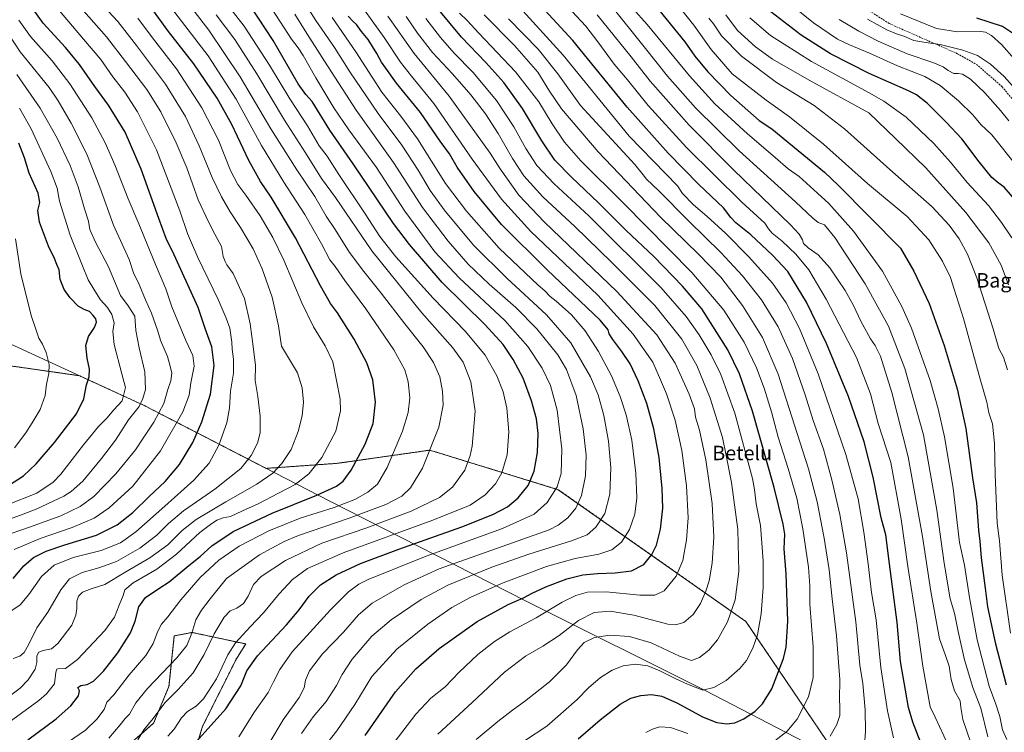
# Model space of a CAD drawing. Units: metres. Extents: x 637686 to 641133, y 4752947 to 4755329.
# Drawn here: x 638920 to 639466, y 4754156 to 4754551 of the extents above; entities that cross this region are included whole.
import ezdxf
from ezdxf.enums import TextEntityAlignment as Align

# ---------------------------------------------------------------- set-up
doc = ezdxf.new("R2010")
doc.units = ezdxf.units.M
doc.header["$MEASUREMENT"] = 0
doc.linetypes.add('TRAZOS', pattern=[0.75, 0.5, -0.25])
doc.linetypes.add('TRAZOSX2', pattern=[1.5, 1, -0.5])
for name, color, linetype, lineweight in [('Arbolado forestal', 92, 'TRAZOS', 0), ('Arbolado forestal CxS', 92, 'Continuous', 0), ('Comarca', 2, 'Continuous', 13), ('Comarca CxS', 133, 'Continuous', 0), ('Curva de nivel maestra', 36, 'Continuous', 30), ('Curva de nivel normal', 36, 'Continuous', 0), ('Municipio', 9, 'Continuous', 13), ('Municipio CxS', 142, 'Continuous', 0), ('Senda', 19, 'TRAZOSX2', 0), ('Texto cartográfico', 19, 'Continuous', 0)]:
    doc.layers.add(name, color=color, linetype=linetype, lineweight=lineweight)
doc.styles.add('Arial', font='txt', dxfattribs={"height": 0.2})

# ---------------------------------------------------------------- blocks, each defined once
blk = doc.blocks.new('*U150')
at = {"layer": 'Arbolado forestal CxS', "color": 92, "linetype": 'Continuous', "lineweight": 0}
blk.add_polyline3d([(639374.42, 4754140.21, 862.67), (639322.46, 4754217.04, 882.19), (639218.41, 4754290.06, 919.36), (639147.22, 4754311.97, 939.89), (639096.1, 4754304.67, 952.28), (639056.44, 4754301.87, 961.52), (639056.44, 4754301.87, 961.52), (638988.54, 4754336.88, 988.98), (638953.01, 4754353.22, 1001.28), (638891.49, 4754362.01, 1016.13), (638794.52, 4754398.09, 1043.71), (638665.99, 4754420.65, 1069.61), (638472.06, 4754524.38, 1133.69)], dxfattribs=at)
blk = doc.blocks.new('*U172')
at = {"layer": 'Curva de nivel normal', "color": 36, "linetype": 'Continuous', "lineweight": 0}
blk.add_polyline3d([(638912.62, 4754281.46, 995), (638929.29, 4754288.08, 995), (638938.35, 4754294.31, 995), (638942.62, 4754298.61, 995), (638955.29, 4754314.97, 995), (638963.62, 4754325.02, 995), (638968.19, 4754329.61, 995), (638972.07, 4754334.34, 995), (638976.69, 4754339.38, 995), (638978.52, 4754346.63, 995), (638976.4, 4754354.33, 995), (638972.31, 4754370.57, 995), (638971.48, 4754377.67, 995), (638972.16, 4754382.5, 995), (638970.98, 4754387.18, 995), (638968.46, 4754391.12, 995), (638964.64, 4754395.19, 995), (638961.52, 4754400.33, 995), (638957.88, 4754406.38, 995), (638954.65, 4754414.16, 995), (638947.84, 4754431.18, 995), (638941.87, 4754449.89, 995), (638940.56, 4754457.14, 995), (638937.19, 4754466.4, 995), (638926.16, 4754489.97, 995), (638919.71, 4754501.56, 995)], dxfattribs=at)
blk = doc.blocks.new('*U188')
at = {"layer": 'Curva de nivel normal', "color": 36, "linetype": 'Continuous', "lineweight": 0}
blk.add_polyline3d([(638910.29, 4754264.17, 985), (638925.27, 4754269.21, 985), (638942.62, 4754275.61, 985), (638953.48, 4754280.73, 985), (638960.93, 4754286.3, 985), (638973.24, 4754298.81, 985), (638984.13, 4754312.23, 985), (638988.7, 4754319.18, 985), (638994.28, 4754327.39, 985), (638999.68, 4754337.84, 985), (639001.9, 4754345.53, 985), (639003.7, 4754350.47, 985), (639004.18, 4754354.56, 985), (639003.22, 4754358.6, 985), (639001.75, 4754363.9, 985), (638998.06, 4754372.33, 985), (638996.18, 4754378.45, 985), (638992.87, 4754387.91, 985), (638989.6, 4754395.27, 985), (638986.11, 4754403.8, 985), (638982.95, 4754410.21, 985), (638980.56, 4754417.68, 985), (638971.85, 4754436.58, 985), (638964.29, 4754457.74, 985), (638957.1, 4754476.01, 985), (638948.38, 4754493.24, 985), (638941.18, 4754505.53, 985), (638936.15, 4754512.96, 985), (638920.13, 4754532.81, 985), (638913.78, 4754542.28, 985)], dxfattribs=at)
blk = doc.blocks.new('*U194')
at = {"layer": 'Curva de nivel normal', "color": 36, "linetype": 'Continuous', "lineweight": 0}
blk.add_polyline3d([(638914.22, 4754273.7, 990), (638921.86, 4754276.54, 990), (638928.96, 4754279.19, 990), (638944.29, 4754286.48, 990), (638948.39, 4754288.97, 990), (638954.9, 4754294.76, 990), (638965.16, 4754307.34, 990), (638973, 4754317.44, 990), (638980.21, 4754328.77, 990), (638986.15, 4754336.11, 990), (638988.18, 4754340.56, 990), (638989.53, 4754345.56, 990), (638989.15, 4754355.44, 990), (638986.02, 4754368.7, 990), (638984.33, 4754378.26, 990), (638983.62, 4754386.29, 990), (638980.05, 4754391.95, 990), (638975.82, 4754397.68, 990), (638969.03, 4754413.58, 990), (638961.94, 4754427.23, 990), (638958.82, 4754434.28, 990), (638958, 4754438.92, 990), (638955.82, 4754445.76, 990), (638952.23, 4754457.87, 990), (638947.79, 4754469.72, 990), (638940.59, 4754484.85, 990), (638931.16, 4754501.44, 990), (638918.3, 4754520.2, 990)], dxfattribs=at)
blk = doc.blocks.new('*U195')
at = {"layer": 'Curva de nivel maestra', "color": 36, "linetype": 'Continuous', "lineweight": 30}
blk.add_polyline3d([(638914.26, 4754292.75, 1000), (638921.97, 4754297.8, 1000), (638928.96, 4754304.47, 1000), (638939.19, 4754316.26, 1000), (638951.42, 4754332.13, 1000), (638955.4, 4754340.43, 1000), (638956.98, 4754348.23, 1000), (638958.29, 4754352.68, 1000), (638958.59, 4754356.89, 1000), (638957.31, 4754362.89, 1000), (638956.6, 4754369.89, 1000), (638958.1, 4754374.88, 1000), (638961.39, 4754379.95, 1000), (638962.52, 4754382.82, 1000), (638962.1, 4754384.67, 1000), (638960.52, 4754386.68, 1000), (638958.64, 4754388.87, 1000), (638955.62, 4754389.88, 1000), (638952.37, 4754391.76, 1000), (638947.85, 4754396.32, 1000), (638944.5, 4754400.97, 1000), (638942.34, 4754406.57, 1000), (638941.79, 4754411.88, 1000), (638940.42, 4754414.79, 1000), (638939.22, 4754418.22, 1000), (638935.8, 4754425, 1000), (638930.91, 4754438.27, 1000), (638929.85, 4754444.72, 1000), (638930.96, 4754449.21, 1000), (638930.04, 4754454.37, 1000), (638925.1, 4754465.54, 1000), (638922.6, 4754473.98, 1000), (638919.34, 4754482.04, 1000)], dxfattribs=at)

msp = doc.modelspace()

# ---------------------------------------------------------------- linework, layer by layer
at = {"layer": 'Arbolado forestal', "color": 92, "linetype": 'TRAZOS', "lineweight": 0}
for points in [[(639608.16, 4753971.9, 779.54), (639588.81, 4753986.83, 792.85), (639556.68, 4754006.12, 804.8), (639552.12, 4754008.85, 806.57), (639501.66, 4754031.64, 820.66), (639454.45, 4754065.83, 840.18), (639407.24, 4754113.04, 853.64), (639374.42, 4754140.21, 862.67), (639322.46, 4754217.04, 882.19), (639218.41, 4754290.06, 919.36), (639147.22, 4754311.97, 939.89), (639096.1, 4754304.67, 952.28), (639056.44, 4754301.87, 961.52), (639056.44, 4754301.87, 961.52), (638988.54, 4754336.88, 988.98), (638953.01, 4754353.22, 1001.28), (638891.49, 4754362.01, 1016.13), (638794.52, 4754398.09, 1043.71), (638665.99, 4754420.65, 1069.61), (638472.06, 4754524.38, 1133.69), (638246.57, 4754668.7, 1154.45), (638122.26, 4754769.84, 1167.93)], [(639011.09, 4754124.96, 921.61), (639021.27, 4754158.92, 925.63), (639039.95, 4754196.28, 927.54), (639045.19, 4754204.57, 927.67), (639015.5, 4754210.93, 939.79), (639005.55, 4754209.06, 942.47), (639002.6, 4754180.99, 936.74), (638994.11, 4754160.62, 934.21), (638966.94, 4754136.85, 936.81)]]:
    msp.add_polyline3d(points, dxfattribs=at)
at = {"layer": 'Arbolado forestal CxS', "color": 92, "linetype": 'Continuous', "lineweight": 0}
for points in [[(638472.06, 4754524.38, 1133.69), (638665.99, 4754420.65, 1069.61), (638794.52, 4754398.09, 1043.71), (638891.49, 4754362.01, 1016.13), (638953.01, 4754353.22, 1001.28), (638988.54, 4754336.88, 988.98), (639056.44, 4754301.87, 961.52), (639056.44, 4754301.87, 961.52), (639096.1, 4754304.67, 952.28), (639147.22, 4754311.97, 939.89), (639218.41, 4754290.06, 919.36), (639322.46, 4754217.04, 882.19), (639374.42, 4754140.21, 862.67)], [(639011.09, 4754124.96, 921.61), (639021.27, 4754158.92, 925.63), (639039.96, 4754196.27, 927.54), (639045.19, 4754204.57, 927.67), (639015.51, 4754210.93, 939.79), (639005.55, 4754209.06, 942.47), (639002.6, 4754180.99, 936.74), (638994.11, 4754160.62, 934.21), (638966.94, 4754136.84, 936.81)], [(638966.94, 4754136.84, 936.81), (638994.11, 4754160.62, 934.21), (639002.6, 4754180.99, 936.74), (639005.55, 4754209.06, 942.47), (639015.51, 4754210.93, 939.79), (639045.19, 4754204.57, 927.67), (639039.96, 4754196.27, 927.54), (639021.27, 4754158.92, 925.63), (639011.09, 4754124.96, 921.61)]]:
    msp.add_polyline3d(points, dxfattribs=at)
at = {"layer": 'Comarca', "color": 2, "linetype": 'Continuous', "lineweight": 13}
msp.add_polyline3d([(639379.7, 4754137.45, 861.82), (639300.3, 4754178.63, 879.5), (639200.62, 4754228.32, 898.86), (639091.78, 4754283.63, 946.91), (638988.45, 4754336.91, 989.02), (638863.81, 4754394.23, 1026.7), (638742.99, 4754451.39, 1052.59), (638631.68, 4754503.7, 1058.56), (638545.47, 4754542.94, 1082.15)], dxfattribs=at)
msp.add_polyline3d([(639379.7, 4754137.45, 861.82), (639300.3, 4754178.63, 879.5), (639200.62, 4754228.32, 898.86), (639091.78, 4754283.63, 946.91), (638988.45, 4754336.91, 989.02), (638863.81, 4754394.23, 1026.7), (638742.99, 4754451.39, 1052.59), (638631.68, 4754503.7, 1058.56), (638545.47, 4754542.94, 1082.15)], dxfattribs=at)
at = {"layer": 'Comarca CxS', "color": 133, "linetype": 'Continuous', "lineweight": 0}
for points in [[(638545.47, 4754542.94, 1082.15), (638631.68, 4754503.7, 1058.56), (638742.99, 4754451.39, 1052.59), (638863.81, 4754394.23, 1026.7), (638988.45, 4754336.91, 989.02), (639091.78, 4754283.63, 946.91), (639200.62, 4754228.32, 898.86), (639300.3, 4754178.63, 879.5), (639379.7, 4754137.45, 861.82)], [(639379.7, 4754137.45, 861.82), (639300.3, 4754178.63, 879.5), (639200.62, 4754228.32, 898.86), (639091.78, 4754283.63, 946.91), (638988.45, 4754336.91, 989.02), (638863.81, 4754394.23, 1026.7), (638742.99, 4754451.39, 1052.59), (638631.68, 4754503.7, 1058.56), (638545.47, 4754542.94, 1082.15)], [(638545.47, 4754542.94, 1082.15), (638631.68, 4754503.7, 1058.56), (638742.99, 4754451.39, 1052.59), (638863.81, 4754394.23, 1026.7), (638988.45, 4754336.91, 989.02), (639091.78, 4754283.63, 946.91), (639200.62, 4754228.32, 898.86), (639300.3, 4754178.63, 879.5), (639379.7, 4754137.44, 861.82)], [(639379.7, 4754137.44, 861.82), (639300.3, 4754178.63, 879.5), (639200.62, 4754228.32, 898.86), (639091.78, 4754283.63, 946.91), (638988.45, 4754336.91, 989.02), (638863.81, 4754394.23, 1026.7), (638742.99, 4754451.39, 1052.59), (638631.68, 4754503.7, 1058.56), (638545.47, 4754542.94, 1082.15)]]:
    msp.add_polyline3d(points, dxfattribs=at)
at = {"layer": 'Curva de nivel maestra', "color": 36, "linetype": 'Continuous', "lineweight": 30}
for points in [[(639419.43, 4754149.78, 850), (639414.95, 4754161.28, 850), (639412.61, 4754169.29, 850), (639410.91, 4754179.02, 850), (639408.21, 4754194.76, 850), (639406.23, 4754216.41, 850), (639402.02, 4754248.88, 850), (639400.02, 4754265.03, 850), (639397.51, 4754274.52, 850), (639393, 4754297, 850), (639387.91, 4754316.57, 850), (639379.36, 4754341.68, 850), (639367.14, 4754371.14, 850), (639355.96, 4754394.05, 850), (639345.66, 4754411, 850), (639337.12, 4754420.09, 850), (639325.2, 4754431.26, 850), (639316.88, 4754437.89, 850), (639314, 4754440.91, 850), (639310, 4754446.35, 850), (639296.34, 4754459.11, 850), (639279.3, 4754476.52, 850), (639256.6, 4754502.04, 850), (639226.45, 4754539, 850), (639199.97, 4754568.06, 850)], [(639012.79, 4754144.81, 925), (639034.17, 4754168.58, 925), (639042.47, 4754181.39, 925), (639045.81, 4754189.62, 925), (639051.67, 4754197.91, 925), (639067.7, 4754215.24, 925), (639074.74, 4754223.41, 925), (639080.28, 4754231.06, 925), (639086.6, 4754237.36, 925), (639095.27, 4754242.94, 925), (639108.78, 4754249.18, 925), (639130, 4754257.15, 925), (639164.93, 4754269.42, 925), (639182.22, 4754276.32, 925), (639190.19, 4754280.64, 925), (639196.26, 4754285.47, 925), (639201.65, 4754292.35, 925), (639205.12, 4754300.26, 925), (639206.98, 4754310.62, 925), (639207.35, 4754321.16, 925), (639206.39, 4754329.39, 925), (639203.65, 4754339.3, 925), (639198.93, 4754351.89, 925), (639193.5, 4754362.2, 925), (639187.83, 4754370.44, 925), (639177.81, 4754381.34, 925), (639154.11, 4754404.83, 925), (639135.92, 4754425.93, 925), (639127.09, 4754437.52, 925), (639104.64, 4754470.57, 925), (639091.74, 4754489.33, 925), (639081.94, 4754505.15, 925), (639078.5, 4754509.08, 925), (639074.25, 4754515, 925), (639060.41, 4754538.96, 925), (639043.07, 4754565.68, 925)], [(639229.43, 4754152.02, 875), (639241.63, 4754162.48, 875), (639252.76, 4754171.14, 875), (639258.58, 4754174.47, 875), (639264.25, 4754176.06, 875), (639270.15, 4754176.52, 875), (639275.9, 4754175.59, 875), (639284.45, 4754171.78, 875), (639298.45, 4754164.14, 875), (639306.28, 4754160.95, 875), (639311.91, 4754160.25, 875), (639316.35, 4754160.77, 875), (639321.36, 4754163.06, 875), (639327.54, 4754167.25, 875), (639331.63, 4754171.29, 875), (639336.77, 4754179.78, 875), (639343.34, 4754196.56, 875), (639344.72, 4754202.76, 875), (639345.77, 4754217.1, 875), (639344.69, 4754243.35, 875), (639343.69, 4754257.32, 875), (639344.07, 4754265.41, 875), (639343.07, 4754270.9, 875), (639338.12, 4754291.24, 875), (639326.04, 4754333.56, 875), (639318.88, 4754354.23, 875), (639312.42, 4754367.55, 875), (639298.06, 4754390.36, 875), (639287.3, 4754402.91, 875), (639271.35, 4754419.21, 875), (639256.04, 4754433.67, 875), (639240.8, 4754449.07, 875), (639225.72, 4754463.22, 875), (639216.58, 4754472.63, 875), (639209.25, 4754483.34, 875), (639198.54, 4754501.27, 875), (639188.23, 4754515.74, 875), (639178.31, 4754526.86, 875), (639164.86, 4754540.78, 875), (639145.92, 4754563.85, 875)], [(638924.32, 4754151.46, 950), (638940.07, 4754163.12, 950), (638948.17, 4754170.27, 950), (638952.55, 4754175.84, 950), (638953.09, 4754178.58, 950), (638952.18, 4754180.42, 950), (638953.76, 4754181.5, 950), (638957.3, 4754182.03, 950), (638960.76, 4754183.91, 950), (638966.34, 4754189.46, 950), (638974.22, 4754199.55, 950), (638981.22, 4754210.64, 950), (638983.94, 4754217.15, 950), (638985.93, 4754225.08, 950), (638989.55, 4754230.3, 950), (638997.02, 4754235.35, 950), (639002.75, 4754239, 950), (639013.62, 4754248, 950), (639019.93, 4754253.08, 950), (639026.34, 4754258.87, 950), (639038.19, 4754266.82, 950), (639059.76, 4754276.97, 950), (639084.64, 4754287.05, 950), (639095.4, 4754292.04, 950), (639099.17, 4754294.86, 950), (639103.57, 4754300.89, 950), (639111.43, 4754315.23, 950), (639115.74, 4754326.82, 950), (639117.19, 4754338.52, 950), (639115.7, 4754350.98, 950), (639112.35, 4754360.35, 950), (639105.29, 4754373.4, 950), (639096.11, 4754388.1, 950), (639092.11, 4754393.31, 950), (639086.68, 4754402.96, 950), (639072.76, 4754429.62, 950), (639059.23, 4754452.16, 950), (639053.34, 4754460.93, 950), (639046.95, 4754472.54, 950), (639037.45, 4754492.38, 950), (639029.4, 4754507, 950), (639016.47, 4754526.06, 950), (639002.43, 4754544.07, 950), (638991.56, 4754558.82, 950)], [(638916.18, 4754240.92, 975), (638922.09, 4754247.84, 975), (638927.6, 4754252.47, 975), (638934.53, 4754255.98, 975), (638944.94, 4754259.51, 975), (638962.37, 4754264.82, 975), (638973.96, 4754270.66, 975), (638982.5, 4754277.45, 975), (638991.55, 4754286.29, 975), (639000.44, 4754294.68, 975), (639008.39, 4754304.06, 975), (639015.84, 4754316.16, 975), (639020.92, 4754327.64, 975), (639025.67, 4754343.07, 975), (639027.71, 4754358.91, 975), (639026.39, 4754369.15, 975), (639022.6, 4754379.41, 975), (639018.78, 4754390.95, 975), (639009.16, 4754412.02, 975), (639005.43, 4754420.27, 975), (639000.99, 4754429.26, 975), (638997.08, 4754440.34, 975), (638987.22, 4754467.66, 975), (638978.42, 4754488.21, 975), (638969.15, 4754503.19, 975), (638961.6, 4754513.58, 975), (638953.08, 4754525.72, 975), (638945.24, 4754535.18, 975), (638932.82, 4754548.67, 975), (638928.23, 4754555.06, 975)], [(639111.43, 4754153.89, 900), (639128.26, 4754177.99, 900), (639139.38, 4754190.81, 900), (639152.43, 4754202.1, 900), (639173.47, 4754217.08, 900), (639190.58, 4754226.36, 900), (639199.17, 4754230.1, 900), (639203.91, 4754232.73, 900), (639211.44, 4754236.26, 900), (639223.26, 4754240.63, 900), (639232.13, 4754242.81, 900), (639240.11, 4754243.69, 900), (639249.98, 4754243.9, 900), (639258.96, 4754245.04, 900), (639265.84, 4754248.66, 900), (639270.31, 4754254.18, 900), (639272.81, 4754259.4, 900), (639275.04, 4754268.22, 900), (639276.31, 4754279.76, 900), (639276.08, 4754290.66, 900), (639274.27, 4754307.82, 900), (639271.47, 4754323.76, 900), (639267.5, 4754337.81, 900), (639262.79, 4754350.44, 900), (639258.2, 4754359.85, 900), (639253.75, 4754366.72, 900), (639248.62, 4754373.24, 900), (639246.6, 4754376.48, 900), (639246.02, 4754378.64, 900), (639241.66, 4754383.95, 900), (639212.26, 4754411.86, 900), (639186.99, 4754437.05, 900), (639171.86, 4754455.23, 900), (639162.41, 4754468.72, 900), (639158.2, 4754476.23, 900), (639153.03, 4754483.3, 900), (639142.04, 4754499.06, 900), (639128.82, 4754515.42, 900), (639122.82, 4754523.72, 900), (639120.51, 4754526.95, 900), (639117.93, 4754531.82, 900), (639113.04, 4754539.64, 900), (639109.38, 4754543.97, 900), (639106.58, 4754547.84, 900), (639104.7, 4754549.51, 900), (639101.97, 4754552.44, 900)], [(639274.06, 4754556.15, 825), (639288.58, 4754538.34, 825), (639294.12, 4754530.4, 825), (639301.32, 4754521.61, 825), (639314.03, 4754508.59, 825), (639329.71, 4754494.73, 825), (639336.74, 4754489.97, 825), (639366.1, 4754465.99, 825), (639373.52, 4754458.83, 825), (639408.23, 4754423.84, 825), (639415.54, 4754411.24, 825), (639423.97, 4754393.29, 825), (639432.4, 4754370.06, 825), (639439.63, 4754345.96, 825), (639444.33, 4754323.9, 825), (639447.98, 4754296.63, 825), (639450.33, 4754282.73, 825), (639451.37, 4754267.61, 825), (639452.05, 4754261.54, 825), (639452.93, 4754252.37, 825), (639455.09, 4754235.52, 825), (639456.42, 4754225.2, 825), (639460.63, 4754205.44, 825), (639466.74, 4754181.96, 825)], [(639472.59, 4754449.65, 800), (639465.53, 4754457.76, 800), (639462.21, 4754460.14, 800), (639458.83, 4754463.06, 800), (639451.7, 4754471.74, 800), (639442.2, 4754484.57, 800), (639433.47, 4754493.79, 800), (639423.16, 4754504.18, 800), (639417.05, 4754508.84, 800), (639412.63, 4754511.1, 800), (639390.76, 4754520.73, 800), (639369.31, 4754531.66, 800), (639353.14, 4754541.99, 800), (639336.21, 4754554.89, 800)], [(639471.87, 4754542.03, 775), (639464.75, 4754546.73, 775), (639450.54, 4754551.47, 775)]]:
    msp.add_polyline3d(points, dxfattribs=at)
at = {"layer": 'Curva de nivel normal', "color": 36, "linetype": 'Continuous', "lineweight": 0}
for points in [[(638969.29, 4754152.44, 940), (638975.62, 4754159.66, 940), (638978.33, 4754163.18, 940), (638980.8, 4754165.74, 940), (638984.17, 4754171.91, 940), (638990.7, 4754179.91, 940), (639007.06, 4754196.95, 940), (639012.56, 4754203.73, 940), (639015.3, 4754210.62, 940), (639017.56, 4754218, 940), (639020.57, 4754223.26, 940), (639025.38, 4754229.66, 940), (639034.59, 4754240.9, 940), (639052.76, 4754253.92, 940), (639066.46, 4754261.29, 940), (639074.39, 4754264.66, 940), (639102.45, 4754274.28, 940), (639122.88, 4754281.91, 940), (639131.64, 4754286.55, 940), (639136.54, 4754291.12, 940), (639143.08, 4754302.02, 940), (639152.15, 4754324.78, 940), (639154.59, 4754336.85, 940), (639154.27, 4754344.64, 940), (639152.68, 4754352.56, 940), (639149.35, 4754360.58, 940), (639143.56, 4754369.32, 940), (639133.31, 4754381.91, 940), (639120.3, 4754398.97, 940), (639110.59, 4754410.9, 940), (639102.74, 4754421.57, 940), (639094.8, 4754434.26, 940), (639089.84, 4754441.67, 940), (639083.48, 4754452.62, 940), (639073.45, 4754467.38, 940), (639059.01, 4754490.09, 940), (639042.09, 4754518.87, 940), (639024.71, 4754544.66, 940), (639002.14, 4754574.04, 940)], [(639076.11, 4754155.02, 910), (639082.64, 4754164.15, 910), (639089.8, 4754172.76, 910), (639095.57, 4754181.51, 910), (639098.69, 4754187.7, 910), (639104.24, 4754196.04, 910), (639115, 4754208.91, 910), (639125.76, 4754217.94, 910), (639142.37, 4754229.28, 910), (639157.12, 4754237.08, 910), (639181.66, 4754247.12, 910), (639202.02, 4754254.33, 910), (639225.78, 4754261.65, 910), (639234.4, 4754265.12, 910), (639239.24, 4754269.28, 910), (639244.23, 4754276.9, 910), (639247.1, 4754287.57, 910), (639247.48, 4754302.26, 910), (639246.2, 4754316.94, 910), (639243.7, 4754331.26, 910), (639240.53, 4754342.64, 910), (639236.34, 4754352.66, 910), (639225.46, 4754371.39, 910), (639211.96, 4754387.01, 910), (639189.83, 4754407.36, 910), (639171.66, 4754425.38, 910), (639155.74, 4754444.36, 910), (639147.44, 4754455.96, 910), (639140.85, 4754467.09, 910), (639131.66, 4754481.01, 910), (639118.5, 4754498.61, 910), (639102.79, 4754521.7, 910), (639094.4, 4754535.07, 910), (639084.07, 4754550, 910), (639070.78, 4754571.19, 910)], [(638933.48, 4754141.04, 945), (638956.29, 4754156.75, 945), (638962.55, 4754162.84, 945), (638966.61, 4754168.25, 945), (638968.21, 4754172.25, 945), (638972.12, 4754176.42, 945), (638980.58, 4754187.41, 945), (638989.78, 4754198.25, 945), (638993.89, 4754204.8, 945), (638996.45, 4754211.67, 945), (638998.53, 4754215.54, 945), (639002.06, 4754219.68, 945), (639009.14, 4754228.98, 945), (639019.95, 4754241.47, 945), (639030.28, 4754251, 945), (639041.61, 4754258.68, 945), (639057.94, 4754267.22, 945), (639075.27, 4754274.28, 945), (639094.24, 4754280.26, 945), (639105.64, 4754284.58, 945), (639112.93, 4754288.61, 945), (639118.15, 4754293.1, 945), (639123.65, 4754302.31, 945), (639132.01, 4754322.47, 945), (639135.18, 4754332.8, 945), (639136.06, 4754341, 945), (639135.27, 4754349.82, 945), (639133.3, 4754356.41, 945), (639127.22, 4754367.48, 945), (639111.76, 4754390.24, 945), (639100.08, 4754405.99, 945), (639094.81, 4754413.76, 945), (639091.8, 4754417.45, 945), (639087.24, 4754426.31, 945), (639077.98, 4754442.55, 945), (639066.24, 4754460.49, 945), (639053.98, 4754480.77, 945), (639039.83, 4754506.54, 945), (639024.31, 4754530.44, 945), (638998.43, 4754564.38, 945)], [(639104.43, 4754565.32, 895), (639121.82, 4754540.76, 895), (639130.91, 4754526.93, 895), (639137.01, 4754519.15, 895), (639149.38, 4754504.14, 895), (639170.71, 4754473.29, 895), (639186.92, 4754451.01, 895), (639203.29, 4754433.24, 895), (639240.36, 4754397.8, 895), (639259.96, 4754376.26, 895), (639270.76, 4754360.74, 895), (639274.6, 4754352.27, 895), (639278.41, 4754343.23, 895), (639283.22, 4754328.56, 895), (639286.94, 4754311.8, 895), (639289.42, 4754292.25, 895), (639290.36, 4754274.43, 895), (639289.54, 4754262.2, 895), (639287.48, 4754250.8, 895), (639283.87, 4754242.13, 895), (639277.12, 4754234.06, 895), (639272.04, 4754231.62, 895), (639263.63, 4754231.69, 895), (639245.01, 4754233.49, 895), (639234.58, 4754233.25, 895), (639228.25, 4754231.46, 895), (639220.59, 4754227.65, 895), (639206.21, 4754218.97, 895), (639191.59, 4754211.24, 895), (639183.04, 4754206.01, 895), (639173.84, 4754198.65, 895), (639163.43, 4754188.99, 895), (639155.81, 4754180.81, 895), (639147.78, 4754174.55, 895), (639139.48, 4754165.73, 895), (639116.05, 4754134.93, 895)], [(639251.88, 4754565.75, 830), (639267.68, 4754547.96, 830), (639291.09, 4754519.38, 830), (639305.26, 4754503.89, 830), (639323.24, 4754487.2, 830), (639338.7, 4754474.14, 830), (639345.95, 4754467.94, 830), (639351.9, 4754463.57, 830), (639362.19, 4754454.42, 830), (639368.5, 4754448.61, 830), (639382, 4754433.42, 830), (639398.2, 4754411.18, 830), (639408.94, 4754391.66, 830), (639414.29, 4754379.6, 830), (639424.56, 4754350.56, 830), (639428.93, 4754334.88, 830), (639432.47, 4754319.37, 830), (639437.26, 4754290.82, 830), (639440.86, 4754260.88, 830), (639443.7, 4754248.23, 830), (639446.42, 4754230.22, 830), (639450.71, 4754206.92, 830), (639457.37, 4754181.1, 830), (639460.98, 4754171.15, 830), (639463.18, 4754164.38, 830), (639464.75, 4754157.04, 830), (639467.1, 4754151.65, 830)], [(639281.9, 4754562.32, 820), (639293.58, 4754547.43, 820), (639303.23, 4754534.02, 820), (639314.9, 4754520.56, 820), (639333.65, 4754505.95, 820), (639346.56, 4754496.66, 820), (639365.44, 4754481.61, 820), (639389.91, 4754459.68, 820), (639411.91, 4754441.53, 820), (639423.89, 4754428.54, 820), (639431.46, 4754416.78, 820), (639435.78, 4754407.59, 820), (639437.85, 4754401.24, 820), (639442.98, 4754384.88, 820), (639452.27, 4754351.22, 820), (639455.91, 4754338.56, 820), (639457.2, 4754332.73, 820), (639459.08, 4754326.62, 820), (639460.28, 4754315.61, 820), (639460.56, 4754298.28, 820), (639461.43, 4754280.78, 820), (639461.8, 4754271.56, 820), (639462.95, 4754261.63, 820), (639464.54, 4754242.7, 820), (639469.1, 4754210.58, 820)], [(639472.62, 4754469.31, 795), (639458.7, 4754486.67, 795), (639452.76, 4754492.41, 795), (639448.23, 4754497.88, 795), (639440.33, 4754505.64, 795), (639430.07, 4754514.15, 795), (639421.62, 4754519, 795), (639406.49, 4754524.9, 795), (639390.94, 4754531.9, 795), (639379.89, 4754536.52, 795), (639373.18, 4754539.8, 795), (639359.89, 4754548.8, 795), (639339.1, 4754565.71, 795)], [(638913.4, 4754175.12, 960), (638920.05, 4754180.13, 960), (638924.54, 4754184.59, 960), (638928.42, 4754190.6, 960), (638929.41, 4754194.25, 960), (638929.32, 4754198.04, 960), (638930.41, 4754199.96, 960), (638932.96, 4754200.98, 960), (638937.48, 4754201.84, 960), (638941.1, 4754204.79, 960), (638948.85, 4754214.9, 960), (638950.92, 4754220.48, 960), (638951.54, 4754224.22, 960), (638951.63, 4754228.23, 960), (638952.48, 4754231.01, 960), (638954.75, 4754233.23, 960), (638959.48, 4754235.15, 960), (638967.09, 4754237.53, 960), (638978.74, 4754244.62, 960), (638992.09, 4754252.34, 960), (639002.06, 4754259.46, 960), (639009.88, 4754267.38, 960), (639017.64, 4754273.5, 960), (639034.19, 4754283.4, 960), (639051.35, 4754293.06, 960), (639060.28, 4754299.13, 960), (639065.15, 4754304.54, 960), (639070.29, 4754312.41, 960), (639074.24, 4754322.31, 960), (639076.51, 4754330.9, 960), (639077.23, 4754338.64, 960), (639076.44, 4754346.58, 960), (639073.8, 4754354.76, 960), (639065.07, 4754369.68, 960), (639063.26, 4754380.83, 960), (639059.9, 4754396.69, 960), (639054.24, 4754412.54, 960), (639049.23, 4754423.46, 960), (639042.29, 4754435.44, 960), (639036.48, 4754444.05, 960), (639031.79, 4754452.28, 960), (639026.51, 4754463.11, 960), (639019.43, 4754480.69, 960), (639011.7, 4754496.8, 960), (639000.65, 4754514.89, 960), (638984.66, 4754536.18, 960), (638974.22, 4754549.6, 960), (638963.67, 4754560.73, 960)], [(638915.59, 4754223.05, 970), (638920.14, 4754226.18, 970), (638924.96, 4754231.95, 970), (638931.96, 4754241.91, 970), (638938.94, 4754248.22, 970), (638949.54, 4754252.41, 970), (638964.97, 4754256.38, 970), (638975.77, 4754260.66, 970), (638984.32, 4754266.7, 970), (639000.28, 4754280.94, 970), (639016.44, 4754295.32, 970), (639024.91, 4754304.76, 970), (639030.31, 4754314.69, 970), (639034.77, 4754327.09, 970), (639036.15, 4754335.23, 970), (639036.67, 4754344.64, 970), (639038.34, 4754354.55, 970), (639038.48, 4754362.31, 970), (639037.65, 4754367.89, 970), (639037.47, 4754371.89, 970), (639036.31, 4754379.56, 970), (639034.34, 4754385.06, 970), (639029.96, 4754395.53, 970), (639018.66, 4754418.7, 970), (639014.58, 4754428.25, 970), (639012.86, 4754431.99, 970), (639008.63, 4754444.68, 970), (638995.62, 4754478.41, 970), (638985.26, 4754499.55, 970), (638978.07, 4754510.28, 970), (638971.47, 4754518.87, 970), (638964.83, 4754528.39, 970), (638955.29, 4754539.74, 970), (638937.95, 4754560.19, 970)], [(638916.29, 4754196.48, 965), (638919.96, 4754197.76, 965), (638922.27, 4754199.76, 965), (638924.69, 4754204.08, 965), (638929.37, 4754213.57, 965), (638935.47, 4754222.24, 965), (638942.64, 4754234.57, 965), (638947.41, 4754240.57, 965), (638954.43, 4754244.24, 965), (638963.71, 4754246.71, 965), (638973.45, 4754250.35, 965), (638986.46, 4754257.61, 965), (638995.82, 4754264.87, 965), (639002.28, 4754271.34, 965), (639010.71, 4754278.27, 965), (639027.99, 4754290.37, 965), (639042.37, 4754301.88, 965), (639048.27, 4754308.97, 965), (639051.77, 4754315.89, 965), (639053.22, 4754321.56, 965), (639053.26, 4754330.84, 965), (639051.89, 4754341.69, 965), (639050.39, 4754350.61, 965), (639050.5, 4754358.97, 965), (639049.5, 4754367.96, 965), (639047.71, 4754382.06, 965), (639044.43, 4754396.01, 965), (639038.28, 4754409.9, 965), (639034.77, 4754414.72, 965), (639033.71, 4754416.58, 965), (639032.65, 4754419.32, 965), (639031.65, 4754424.92, 965), (639028.02, 4754431.62, 965), (639024.61, 4754438.55, 965), (639018.84, 4754450.78, 965), (639012.48, 4754468.52, 965), (639006.64, 4754482.31, 965), (638998.03, 4754499.39, 965), (638990.43, 4754511.84, 965), (638978.52, 4754527.38, 965), (638967.97, 4754541.05, 965), (638954.01, 4754557, 965)], [(639001.96, 4754153.51, 930), (639005.53, 4754157.4, 930), (639009.61, 4754163.64, 930), (639012.91, 4754167.09, 930), (639017.68, 4754170.03, 930), (639021.71, 4754174.18, 930), (639028.96, 4754185.25, 930), (639035.24, 4754198.49, 930), (639039.56, 4754205.25, 930), (639047.65, 4754213.99, 930), (639055.1, 4754221.74, 930), (639063.72, 4754232.4, 930), (639071.02, 4754240.36, 930), (639079.44, 4754246.45, 930), (639099.25, 4754255.03, 930), (639148.8, 4754273.09, 930), (639169.59, 4754281.57, 930), (639177.93, 4754287.13, 930), (639183.72, 4754293.23, 930), (639187.15, 4754299.43, 930), (639190.13, 4754309.3, 930), (639191.07, 4754322.04, 930), (639189.91, 4754335.21, 930), (639187.85, 4754344.36, 930), (639184.44, 4754353.19, 930), (639177.95, 4754364.58, 930), (639167.07, 4754377.64, 930), (639149.07, 4754396.19, 930), (639128.47, 4754419.09, 930), (639119.53, 4754430.32, 930), (639111.37, 4754442.98, 930), (639096.76, 4754464.82, 930), (639090.25, 4754474.84, 930), (639085.94, 4754480.64, 930), (639079.39, 4754491.68, 930), (639069.63, 4754506.75, 930), (639058.38, 4754525.29, 930), (639044.25, 4754547.03, 930), (639036.28, 4754557.18, 930)], [(639196.89, 4754557.4, 855), (639221.06, 4754530.86, 855), (639257.67, 4754485.96, 855), (639284.47, 4754458.5, 855), (639287.32, 4754454.21, 855), (639293.36, 4754447.99, 855), (639300.84, 4754441.67, 855), (639311.31, 4754432.08, 855), (639324, 4754419.18, 855), (639337.23, 4754404.52, 855), (639344.72, 4754393.62, 855), (639352.19, 4754379.4, 855), (639362.53, 4754354.22, 855), (639377.88, 4754309.47, 855), (639384.64, 4754284.97, 855), (639387.9, 4754266.58, 855), (639390.23, 4754248.9, 855), (639392.05, 4754233.06, 855), (639394.7, 4754217.93, 855), (639397.28, 4754191.51, 855), (639401.02, 4754167.55, 855), (639404.32, 4754152.5, 855)], [(639456.6, 4754153.06, 835), (639452.75, 4754169.04, 835), (639448.33, 4754180.34, 835), (639443.67, 4754195.78, 835), (639440.05, 4754211.47, 835), (639438.06, 4754221.64, 835), (639435.63, 4754229.59, 835), (639432.39, 4754249.38, 835), (639428.37, 4754278.68, 835), (639420.84, 4754320.51, 835), (639410.62, 4754357.28, 835), (639401.41, 4754380.74, 835), (639388.56, 4754404.22, 835), (639371.78, 4754429.83, 835), (639365.96, 4754436.81, 835), (639362.5, 4754438.2, 835), (639359.58, 4754440.47, 835), (639349.99, 4754449.63, 835), (639318.72, 4754477.83, 835), (639294.46, 4754501.78, 835), (639278.95, 4754519.2, 835), (639266.8, 4754534.66, 835), (639246.58, 4754559.69, 835)], [(638911.28, 4754159.25, 955), (638930.45, 4754173.25, 955), (638934.75, 4754176.85, 955), (638939.08, 4754182.49, 955), (638939.96, 4754188.99, 955), (638940.37, 4754190.65, 955), (638941.1, 4754190.86, 955), (638945.31, 4754191, 955), (638951.84, 4754196.01, 955), (638967.06, 4754211.96, 955), (638972.48, 4754219.34, 955), (638974.92, 4754226.13, 955), (638977.21, 4754231.47, 955), (638978.22, 4754234.61, 955), (638982.75, 4754238.49, 955), (638995.93, 4754246.05, 955), (639006.74, 4754254.24, 955), (639019.72, 4754266.24, 955), (639025.56, 4754270.72, 955), (639029.14, 4754273.22, 955), (639032.57, 4754274.52, 955), (639036.65, 4754275.12, 955), (639043.4, 4754278.37, 955), (639052.1, 4754282.28, 955), (639063.34, 4754288.08, 955), (639072.58, 4754292.88, 955), (639080.14, 4754298.82, 955), (639087.4, 4754307.88, 955), (639095.19, 4754322.56, 955), (639097.62, 4754333.72, 955), (639097.53, 4754340.23, 955), (639093.44, 4754360.85, 955), (639089.2, 4754369.78, 955), (639082.76, 4754380.3, 955), (639076.19, 4754393.53, 955), (639066.3, 4754417.24, 955), (639060.26, 4754429.87, 955), (639053.16, 4754441.76, 955), (639045.3, 4754453.23, 955), (639040.76, 4754459.16, 955), (639036.78, 4754466.9, 955), (639030.1, 4754483.7, 955), (639020.84, 4754501.69, 955), (639006.78, 4754523.31, 955), (638993.42, 4754540.42, 955), (638985.44, 4754551.45, 955)], [(638985.38, 4754151.36, 935), (638988.66, 4754156.91, 935), (638993.89, 4754163.25, 935), (639000.39, 4754171.91, 935), (639007.8, 4754179.25, 935), (639015.96, 4754188.52, 935), (639022.19, 4754198.66, 935), (639027.72, 4754210.18, 935), (639033.28, 4754219.34, 935), (639036.56, 4754222.86, 935), (639040.28, 4754224.35, 935), (639043.95, 4754227.06, 935), (639046.52, 4754231.08, 935), (639049.46, 4754237.51, 935), (639053.8, 4754241.94, 935), (639067.18, 4754250.77, 935), (639087.27, 4754260.46, 935), (639112.34, 4754268.99, 935), (639136.89, 4754278.21, 935), (639152.52, 4754285.74, 935), (639159.84, 4754291.53, 935), (639166.55, 4754300.9, 935), (639169.64, 4754309.07, 935), (639170.73, 4754314.23, 935), (639172.28, 4754333.56, 935), (639169.99, 4754349.76, 935), (639165.71, 4754360.68, 935), (639159.93, 4754368.76, 935), (639142.84, 4754388.02, 935), (639114.99, 4754422.5, 935), (639095.02, 4754452, 935), (639087.14, 4754462.51, 935), (639078.31, 4754476.66, 935), (639066.67, 4754494.91, 935), (639051.3, 4754520.54, 935), (639039.04, 4754539.53, 935), (639028.87, 4754553.22, 935)], [(639060.06, 4754556.02, 920), (639070.57, 4754539.77, 920), (639074.27, 4754535, 920), (639077.09, 4754530.68, 920), (639084.05, 4754518.29, 920), (639094.04, 4754501.64, 920), (639102.3, 4754489.57, 920), (639117.6, 4754468.56, 920), (639133.41, 4754444.41, 920), (639150.09, 4754421.92, 920), (639163.53, 4754407.43, 920), (639188.72, 4754383.9, 920), (639201.6, 4754369.45, 920), (639209.46, 4754357.48, 920), (639214.03, 4754347.88, 920), (639217.89, 4754334.13, 920), (639220.38, 4754312.72, 920), (639220.09, 4754298.98, 920), (639217.76, 4754291.67, 920), (639212.24, 4754282.91, 920), (639205.01, 4754276.48, 920), (639187.51, 4754268.55, 920), (639145.19, 4754253.23, 920), (639113.1, 4754240.24, 920), (639107.93, 4754237.69, 920), (639102.06, 4754233.45, 920), (639092.14, 4754223.41, 920), (639080.96, 4754211.05, 920), (639070.89, 4754200.16, 920), (639064.08, 4754190.44, 920), (639060.54, 4754183.65, 920), (639057.53, 4754177.61, 920), (639050.01, 4754166.9, 920), (639041.28, 4754153.11, 920)], [(639057.96, 4754149.15, 915), (639065.88, 4754162.47, 915), (639074.78, 4754174.84, 915), (639077.64, 4754180.28, 915), (639078.36, 4754184.5, 915), (639080.6, 4754189.58, 915), (639087.73, 4754199.08, 915), (639099.32, 4754211.1, 915), (639107.6, 4754220.74, 915), (639115.27, 4754227.22, 915), (639132.94, 4754237.24, 915), (639152.4, 4754246.28, 915), (639213.46, 4754267.77, 915), (639218.34, 4754270.33, 915), (639223.69, 4754274.43, 915), (639228.12, 4754279.88, 915), (639231.36, 4754286.87, 915), (639233.48, 4754297.82, 915), (639233.8, 4754309.2, 915), (639232.18, 4754323.84, 915), (639228.31, 4754342.29, 915), (639223.02, 4754356.66, 915), (639218.11, 4754364.81, 915), (639206.59, 4754379.16, 915), (639194.88, 4754391.09, 915), (639180.16, 4754403.87, 915), (639168.45, 4754414.96, 915), (639157.34, 4754427.73, 915), (639143.25, 4754446.54, 915), (639127.03, 4754471.37, 915), (639106.36, 4754500.43, 915), (639088.87, 4754527.58, 915), (639078.04, 4754544.3, 915), (639072.41, 4754553.55, 915)], [(639088.18, 4754146.76, 905), (639095.65, 4754156.36, 905), (639105.61, 4754171.02, 905), (639115, 4754186.56, 905), (639128.98, 4754201.7, 905), (639146.04, 4754215.62, 905), (639159.37, 4754224.85, 905), (639169.93, 4754230.57, 905), (639187.93, 4754238.4, 905), (639211.82, 4754247.45, 905), (639227.85, 4754251.84, 905), (639240.82, 4754254.34, 905), (639248.12, 4754256.73, 905), (639253.4, 4754261.06, 905), (639257.95, 4754268.02, 905), (639260.9, 4754276.43, 905), (639262.01, 4754285.5, 905), (639261.48, 4754299.29, 905), (639259.16, 4754317.47, 905), (639256.12, 4754331.59, 905), (639252.77, 4754341.75, 905), (639247.89, 4754353.2, 905), (639240.8, 4754366.61, 905), (639233.36, 4754378.01, 905), (639225.8, 4754386.93, 905), (639217.25, 4754394.54, 905), (639213.94, 4754397.12, 905), (639211.02, 4754400.2, 905), (639207.27, 4754403.45, 905), (639185.65, 4754423.94, 905), (639167.5, 4754444.33, 905), (639155.98, 4754459.81, 905), (639140.32, 4754484.42, 905), (639131.13, 4754497.1, 905), (639120.68, 4754510.36, 905), (639106.16, 4754532.76, 905), (639093.08, 4754551.78, 905)], [(639151.66, 4754154.58, 890), (639170.66, 4754172.08, 890), (639188.68, 4754188.86, 890), (639200.21, 4754197.84, 890), (639209.91, 4754203.39, 890), (639218.85, 4754209.3, 890), (639229.6, 4754217.56, 890), (639238.33, 4754222.03, 890), (639247.2, 4754222.71, 890), (639260.32, 4754220.58, 890), (639279.25, 4754215.6, 890), (639283.36, 4754215.19, 890), (639288.11, 4754216.54, 890), (639293.2, 4754220.84, 890), (639297.18, 4754226.9, 890), (639300.3, 4754233.9, 890), (639302.1, 4754239.57, 890), (639303.76, 4754249.37, 890), (639304.72, 4754263.77, 890), (639303.72, 4754282.38, 890), (639300.27, 4754306.61, 890), (639296.75, 4754323.06, 890), (639294.55, 4754330.19, 890), (639293.92, 4754334.88, 890), (639291.08, 4754343.03, 890), (639283.15, 4754360.12, 890), (639273.05, 4754375.86, 890), (639250.95, 4754399.88, 890), (639210.77, 4754438.36, 890), (639196.65, 4754453.22, 890), (639186.3, 4754467.91, 890), (639180.7, 4754476.64, 890), (639158.03, 4754508.18, 890), (639138.57, 4754531.86, 890), (639123.94, 4754552.57, 890)], [(639172.83, 4754151.53, 885), (639184.96, 4754161.57, 885), (639193.07, 4754167.91, 885), (639199.75, 4754172.58, 885), (639213.64, 4754183.58, 885), (639223.08, 4754192.91, 885), (639229.03, 4754201.35, 885), (639232.82, 4754205.3, 885), (639238.58, 4754208.08, 885), (639246.92, 4754209.49, 885), (639257.92, 4754208.76, 885), (639269.92, 4754205.2, 885), (639285.58, 4754197.74, 885), (639292.29, 4754195.39, 885), (639296.74, 4754197.06, 885), (639301.96, 4754201.18, 885), (639306.63, 4754206.78, 885), (639312.21, 4754216.76, 885), (639316.52, 4754229.02, 885), (639318.56, 4754244.78, 885), (639318.04, 4754268.03, 885), (639314.48, 4754294.03, 885), (639311.43, 4754309.02, 885), (639309.49, 4754319.01, 885), (639302.64, 4754340.82, 885), (639295.15, 4754358.82, 885), (639286.84, 4754373.39, 885), (639271.94, 4754392.14, 885), (639247.87, 4754416.17, 885), (639227.63, 4754435.91, 885), (639209.89, 4754452.44, 885), (639199.31, 4754464.07, 885), (639192.99, 4754473.52, 885), (639185.17, 4754487.4, 885), (639178.04, 4754498.38, 885), (639170.01, 4754508.91, 885), (639159.86, 4754520.52, 885), (639148.62, 4754532.42, 885), (639140.42, 4754543.06, 885), (639134.13, 4754552.39, 885)], [(639199.63, 4754150.86, 880), (639212.02, 4754159.04, 880), (639228.92, 4754173.75, 880), (639235.25, 4754180.2, 880), (639241.92, 4754185.93, 880), (639248.25, 4754189.97, 880), (639254.43, 4754192.45, 880), (639261.3, 4754193.32, 880), (639268.04, 4754192.37, 880), (639274.7, 4754189.72, 880), (639283.54, 4754185.27, 880), (639290.13, 4754182.31, 880), (639298.53, 4754178.86, 880), (639304.72, 4754180.5, 880), (639311.55, 4754184.23, 880), (639319.11, 4754190.87, 880), (639322.75, 4754195.44, 880), (639326.37, 4754202.25, 880), (639328.88, 4754209.58, 880), (639330.91, 4754221.24, 880), (639332.04, 4754235.92, 880), (639332.04, 4754250.62, 880), (639330.5, 4754270.25, 880), (639328.1, 4754282.24, 880), (639327.14, 4754290.23, 880), (639326.1, 4754296.26, 880), (639316.22, 4754332.4, 880), (639308.53, 4754353.81, 880), (639303.2, 4754364.82, 880), (639296.6, 4754375.85, 880), (639289.4, 4754386.02, 880), (639275.39, 4754402.02, 880), (639235.34, 4754441.76, 880), (639216.24, 4754459.54, 880), (639206.5, 4754469.74, 880), (639200.4, 4754479.16, 880), (639193.88, 4754491.16, 880), (639184.11, 4754505.73, 880), (639171.09, 4754521.37, 880), (639160.74, 4754532.02, 880), (639153.11, 4754540.71, 880), (639144.99, 4754551.28, 880)], [(639336.81, 4754149.56, 870), (639345.2, 4754156.01, 870), (639350.9, 4754162.89, 870), (639357.19, 4754175.32, 870), (639359.72, 4754185.91, 870), (639359.73, 4754202.91, 870), (639357.92, 4754226.57, 870), (639357.96, 4754236.79, 870), (639357.06, 4754247.06, 870), (639354.01, 4754268.34, 870), (639350.62, 4754285.43, 870), (639345.95, 4754301.86, 870), (639340.39, 4754319.19, 870), (639336.57, 4754333.23, 870), (639332.62, 4754346.27, 870), (639328.31, 4754357.63, 870), (639321.43, 4754371.75, 870), (639310.17, 4754389.48, 870), (639292.4, 4754410.51, 870), (639254.64, 4754448.85, 870), (639230.88, 4754472.32, 870), (639221.85, 4754482.66, 870), (639215.09, 4754492.82, 870), (639207.6, 4754505.08, 870), (639194.7, 4754521.72, 870), (639174.41, 4754542.99, 870), (639167.85, 4754550.1, 870), (639163.68, 4754554.23, 870)], [(639369.2, 4754153.5, 865), (639372.9, 4754159.91, 865), (639374.51, 4754164.91, 865), (639374.6, 4754169.91, 865), (639374.36, 4754173.72, 865), (639374.49, 4754184.79, 865), (639372.58, 4754209.05, 865), (639370.18, 4754229.66, 865), (639368.51, 4754245.56, 865), (639365.86, 4754263.19, 865), (639361.95, 4754283.28, 865), (639357.21, 4754301.66, 865), (639349.3, 4754325.83, 865), (639340.34, 4754354.13, 865), (639331.6, 4754374.48, 865), (639320.61, 4754392.21, 865), (639308.55, 4754407.77, 865), (639296.19, 4754420.65, 865), (639275.18, 4754441.1, 865), (639240.46, 4754477.23, 865), (639220.26, 4754501.21, 865), (639213.58, 4754510.86, 865), (639207.14, 4754521.42, 865), (639194.18, 4754536.18, 865), (639177.38, 4754553.24, 865)], [(639190.82, 4754551.08, 860), (639207.2, 4754534.14, 860), (639218.24, 4754520.45, 860), (639230.75, 4754503.04, 860), (639260.88, 4754470.24, 860), (639265.48, 4754464.54, 860), (639267.3, 4754462.14, 860), (639274.15, 4754455.62, 860), (639290.84, 4754438.79, 860), (639308.61, 4754421.5, 860), (639320.62, 4754408.6, 860), (639331.07, 4754395.3, 860), (639340.39, 4754380.29, 860), (639348.3, 4754362.81, 860), (639355.34, 4754342.56, 860), (639359.81, 4754328.46, 860), (639365.44, 4754312.45, 860), (639370.16, 4754295.59, 860), (639374.48, 4754276.3, 860), (639378.16, 4754255, 860), (639383.29, 4754216.79, 860), (639385.61, 4754192.77, 860), (639387.35, 4754182.56, 860), (639388.6, 4754168.09, 860), (639388.66, 4754156.06, 860), (639388.19, 4754148.74, 860)], [(639434.49, 4754148.51, 845), (639427.35, 4754164.03, 845), (639424.57, 4754169.71, 845), (639420.43, 4754192.24, 845), (639417.13, 4754216.14, 845), (639412.25, 4754247.4, 845), (639408.56, 4754273.8, 845), (639402.85, 4754305.2, 845), (639395.78, 4754326.76, 845), (639391.51, 4754343.18, 845), (639383.7, 4754363.36, 845), (639366.86, 4754395.69, 845), (639357.24, 4754411.93, 845), (639350.13, 4754420.62, 845), (639342.48, 4754427.79, 845), (639336.95, 4754432.16, 845), (639334.99, 4754434.58, 845), (639332.86, 4754437.74, 845), (639320.14, 4754449.42, 845), (639289.51, 4754479.69, 845), (639268.35, 4754502.91, 845), (639256.88, 4754517.17, 845), (639249.43, 4754525.81, 845), (639240.38, 4754538.34, 845), (639233.75, 4754547.03, 845), (639226.06, 4754555, 845)], [(639447.12, 4754149.8, 840), (639442.78, 4754162.76, 840), (639441.52, 4754169.28, 840), (639441.13, 4754173.09, 840), (639438.02, 4754178.57, 840), (639436.28, 4754184.88, 840), (639435.15, 4754192.33, 840), (639432.82, 4754198.63, 840), (639429.72, 4754207.39, 840), (639424.93, 4754233.6, 840), (639420.36, 4754264.04, 840), (639412.43, 4754308.33, 840), (639403.36, 4754343.99, 840), (639397.08, 4754363.99, 840), (639394.14, 4754370.04, 840), (639391.44, 4754373.72, 840), (639386.19, 4754383.42, 840), (639382.17, 4754392.15, 840), (639377.46, 4754400.45, 840), (639369.05, 4754412.97, 840), (639362.58, 4754420.19, 840), (639356.97, 4754424.06, 840), (639354.4, 4754426.43, 840), (639353.89, 4754428.53, 840), (639351.98, 4754431.76, 840), (639347.14, 4754436.86, 840), (639315.76, 4754467.06, 840), (639290.96, 4754492.04, 840), (639269.35, 4754516.45, 840), (639258.84, 4754529.99, 840), (639239.94, 4754553.18, 840)], [(639467.45, 4754356.46, 815), (639465.24, 4754363.52, 815), (639462.62, 4754368.38, 815), (639459.42, 4754379.21, 815), (639450.47, 4754407.56, 815), (639445.24, 4754420.59, 815), (639440.73, 4754429.05, 815), (639435.21, 4754436.72, 815), (639425.61, 4754446.78, 815), (639402.21, 4754467.48, 815), (639377.03, 4754490, 815), (639360.27, 4754502.91, 815), (639339.4, 4754515.76, 815), (639319.97, 4754530.27, 815), (639309, 4754541.64, 815), (639304.54, 4754548.23, 815), (639301.83, 4754551.41, 815)], [(639468.09, 4754403.55, 810), (639463.88, 4754414.54, 810), (639457.17, 4754426.82, 810), (639444.36, 4754443.68, 810), (639422.19, 4754468.42, 810), (639405.44, 4754484.71, 810), (639390.61, 4754498.92, 810), (639357.43, 4754516.95, 810), (639337.24, 4754528.64, 810), (639327.67, 4754535.49, 810), (639317.85, 4754544.62, 810), (639311.33, 4754553.3, 810)], [(639469.77, 4754429.69, 805), (639464.17, 4754438.16, 805), (639456.91, 4754447.59, 805), (639445.16, 4754460.32, 805), (639435.95, 4754471.64, 805), (639426.7, 4754482.01, 805), (639411.19, 4754496.52, 805), (639398.82, 4754505.3, 805), (639390.68, 4754510.06, 805), (639358.74, 4754527.42, 805), (639336.11, 4754541.84, 805), (639324.54, 4754551.51, 805)], [(639471.6, 4754512.44, 785), (639465.66, 4754519, 785), (639458.02, 4754525.98, 785), (639450.79, 4754530.63, 785), (639442.64, 4754533.64, 785), (639430.06, 4754536.82, 785), (639423.55, 4754537.68, 785), (639419.99, 4754538.33, 785), (639415.61, 4754539.08, 785), (639410.06, 4754541.4, 785), (639405.99, 4754542.62, 785), (639400.6, 4754544.9, 785), (639389.8, 4754550.85, 785)], [(639471.3, 4754528.66, 780), (639464.19, 4754536.82, 780), (639458.66, 4754541.86, 780), (639455.31, 4754543.66, 780), (639452.64, 4754544.02, 780), (639439.67, 4754543.9, 780), (639428.15, 4754545.63, 780), (639408.08, 4754553.71, 780)], [(638916.86, 4754256.89, 980), (638931.18, 4754263.06, 980), (638948.94, 4754269.14, 980), (638961.2, 4754274.36, 980), (638969.42, 4754279.92, 980), (638982.57, 4754291.96, 980), (638997.98, 4754311.61, 980), (639010.36, 4754333.2, 980), (639013.85, 4754342.41, 980), (639014.73, 4754349.26, 980), (639016.52, 4754358.44, 980), (639015.77, 4754364.38, 980), (639011.91, 4754372.8, 980), (639004.24, 4754391.37, 980), (639000.93, 4754401.44, 980), (638995.24, 4754414.84, 980), (638985.94, 4754437.34, 980), (638979.94, 4754451.27, 980), (638972.66, 4754470.08, 980), (638967.23, 4754482.35, 980), (638959.93, 4754496.17, 980), (638947.63, 4754514.9, 980), (638937.9, 4754527.65, 980), (638925.94, 4754541.27, 980), (638919.46, 4754550.22, 980)], [(639468.17, 4754494.54, 790), (639463.58, 4754500.18, 790), (639454.85, 4754509.96, 790), (639446.95, 4754517.55, 790), (639442.56, 4754520.27, 790), (639440.19, 4754520.74, 790), (639437.73, 4754520.77, 790), (639434.49, 4754522.46, 790), (639431.82, 4754524.47, 790), (639426.11, 4754526.86, 790), (639411.87, 4754531.68, 790), (639395.78, 4754538.57, 790), (639385.07, 4754544.13, 790), (639374.08, 4754550.7, 790)], [(638916.93, 4754313.23, 1005), (638923.29, 4754321.54, 1005), (638926.79, 4754327.17, 1005), (638931.18, 4754334.54, 1005), (638934.01, 4754342.23, 1005), (638934.64, 4754348.59, 1005), (638936.09, 4754354.37, 1005), (638936.13, 4754359.4, 1005), (638934.53, 4754366.13, 1005), (638932.56, 4754370.74, 1005), (638930.54, 4754374.12, 1005), (638929.18, 4754377.92, 1005), (638926.14, 4754386.64, 1005), (638920.48, 4754409.63, 1005), (638917.48, 4754429.08, 1005)], [(639266.94, 4754155.47, 870), (639270.58, 4754157.32, 870), (639274.58, 4754158.6, 870), (639280.58, 4754158.33, 870), (639290.25, 4754154.96, 870)]]:
    msp.add_polyline3d(points, dxfattribs=at)
at = {"layer": 'Municipio', "color": 9, "linetype": 'Continuous', "lineweight": 13}
msp.add_polyline3d([(639379.7, 4754137.45, 861.82), (639300.3, 4754178.63, 879.5), (639200.62, 4754228.32, 898.86), (639091.78, 4754283.63, 946.91), (638988.45, 4754336.91, 989.02), (638863.81, 4754394.23, 1026.7), (638742.99, 4754451.39, 1052.59), (638631.68, 4754503.7, 1058.56), (638545.47, 4754542.94, 1082.15)], dxfattribs=at)
msp.add_polyline3d([(639379.7, 4754137.45, 861.82), (639300.3, 4754178.63, 879.5), (639200.62, 4754228.32, 898.86), (639091.78, 4754283.63, 946.91), (638988.45, 4754336.91, 989.02), (638863.81, 4754394.23, 1026.7), (638742.99, 4754451.39, 1052.59), (638631.68, 4754503.7, 1058.56), (638545.47, 4754542.94, 1082.15)], dxfattribs=at)
at = {"layer": 'Municipio CxS', "color": 142, "linetype": 'Continuous', "lineweight": 0}
for points in [[(639379.7, 4754137.45, 861.82), (639300.3, 4754178.63, 879.5), (639200.62, 4754228.32, 898.86), (639091.78, 4754283.63, 946.91), (638988.45, 4754336.91, 989.02), (638863.81, 4754394.23, 1026.7), (638742.99, 4754451.39, 1052.59), (638631.68, 4754503.7, 1058.56), (638545.47, 4754542.94, 1082.15)], [(638545.47, 4754542.94, 1082.15), (638631.68, 4754503.7, 1058.56), (638742.99, 4754451.39, 1052.59), (638863.81, 4754394.23, 1026.7), (638988.45, 4754336.91, 989.02), (639091.78, 4754283.63, 946.91), (639200.62, 4754228.32, 898.86), (639300.3, 4754178.63, 879.5), (639379.7, 4754137.45, 861.82)], [(639379.7, 4754137.45, 861.82), (639300.3, 4754178.63, 879.5), (639200.62, 4754228.32, 898.86), (639091.78, 4754283.63, 946.91), (638988.45, 4754336.91, 989.02), (638863.81, 4754394.23, 1026.7), (638742.99, 4754451.39, 1052.59), (638631.68, 4754503.7, 1058.56), (638545.47, 4754542.94, 1082.15)], [(638545.47, 4754542.94, 1082.15), (638631.68, 4754503.7, 1058.56), (638742.99, 4754451.39, 1052.59), (638863.81, 4754394.23, 1026.7), (638988.45, 4754336.91, 989.02), (639091.78, 4754283.63, 946.91), (639200.62, 4754228.32, 898.86), (639300.3, 4754178.63, 879.5), (639379.7, 4754137.45, 861.82)]]:
    msp.add_polyline3d(points, dxfattribs=at)
at = {"layer": 'Senda', "color": 19, "linetype": 'TRAZOSX2', "lineweight": 0}
msp.add_polyline3d([(639473.72, 4754502.18, 787.09), (639464.53, 4754513.32, 786.75), (639450.89, 4754525.29, 786.42), (639439.75, 4754531.7, 785.62), (639423.32, 4754538.94, 784.2), (639401.88, 4754548.4, 783.64), (639381, 4754561.77, 782.97)], dxfattribs=at)

# ---------------------------------------------------------------- block references
at = {"layer": 'Arbolado forestal CxS', "color": 92, "linetype": 'Continuous', "lineweight": 0}
msp.add_blockref('*U150', (0, 0), dxfattribs=at)
at = {"layer": 'Curva de nivel maestra', "color": 36, "linetype": 'Continuous', "lineweight": 30}
msp.add_blockref('*U195', (0, 0), dxfattribs=at)
at = {"layer": 'Curva de nivel normal', "color": 36, "linetype": 'Continuous', "lineweight": 0}
for name in ['*U172', '*U194', '*U188']:
    msp.add_blockref(name, (0, 0), dxfattribs=at)

# ---------------------------------------------------------------- texts
at = {"layer": 'Texto cartográfico', "color": 19, "linetype": 'Continuous', "lineweight": 0, "style": 'Arial'}
for s, p in [('Bagaraldea', (639479.2, 4754406.09)), ('Betelu', (639320.36, 4754310.41))]:
    msp.add_text(s, height=8, dxfattribs=at).set_placement(p, align=Align.MIDDLE_CENTER)

doc.saveas('drawing.dxf')
